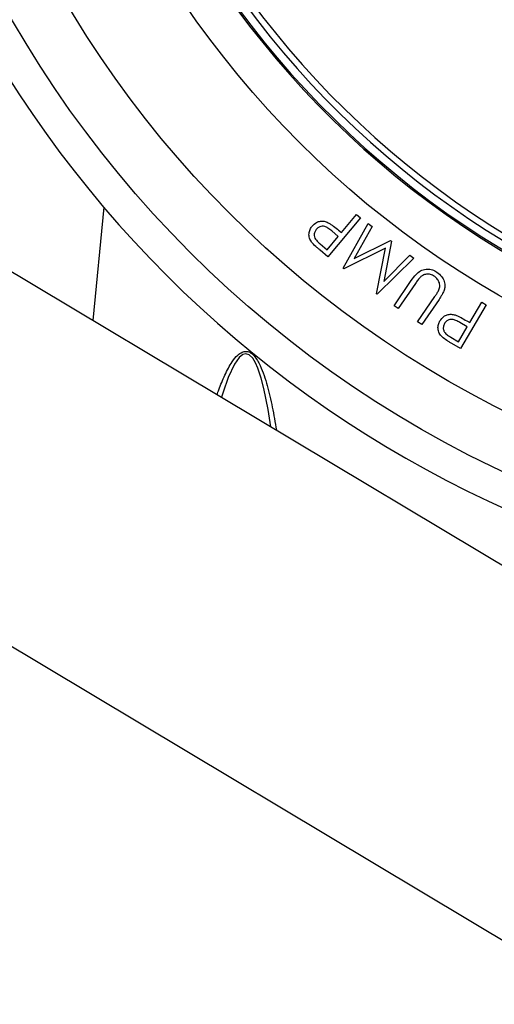
# Model space of a CAD drawing. Extents: x -338077 to 78196, y -53621 to 4853.
# Drawn here: x -181363 to -181319, y -39230 to -39138 of the extents above; entities that cross this region are included whole.
import ezdxf

# ---------------------------------------------------------------- set-up
doc = ezdxf.new("R2010")
doc.units = 0
doc.header["$LTSCALE"] = 0.13
doc.layers.add('CADdetails-9-EXTRAFINE', color=9, linetype='Continuous')
doc.layers.add('PPL-MECHANICAL', color=54, linetype='Continuous')

msp = doc.modelspace()

# ---------------------------------------------------------------- linework, layer by layer
at = {"layer": 'CADdetails-9-EXTRAFINE', "linetype": 'Continuous'}
for p, q in [((-181355.648, -39155.871), (-181356.653, -39166.434)), ((-181331.707, -39156.858), (-181334.737, -39160.495)), ((-181333.48, -39158.247), (-181332.07, -39156.556)), ((-181332.07, -39156.556), (-181331.707, -39156.858)), ((-181333.777, -39158.604), (-181334.386, -39158.082)), ((-181333.739, -39158.031), (-181333.48, -39158.247)), ((-181333.32, -39161.573), (-181330.978, -39157.391)), ((-181330.607, -39157.676), (-181332.299, -39160.653)), ((-181330.978, -39157.391), (-181330.607, -39157.676)), ((-181334.807, -39159.84), (-181333.777, -39158.604)), ((-181332.299, -39160.653), (-181328.906, -39158.976)), ((-181328.906, -39158.976), (-181328.81, -39159.049)), ((-181334.737, -39160.495), (-181335.462, -39159.892)), ((-181335.449, -39159.305), (-181334.807, -39159.84)), ((-181329.377, -39159.689), (-181333.258, -39161.621)), ((-181330.209, -39163.952), (-181329.377, -39159.689)), ((-181328.81, -39159.049), (-181329.538, -39162.798)), ((-181326.73, -39160.64), (-181330.148, -39163.999)), ((-181329.538, -39162.798), (-181327.094, -39160.362)), ((-181327.094, -39160.362), (-181326.73, -39160.64)), ((-181333.258, -39161.621), (-181333.32, -39161.573)), ((-181328.57, -39165.069), (-181326.963, -39162.714)), ((-181326.573, -39162.98), (-181328.18, -39165.335)), ((-181330.148, -39163.999), (-181330.209, -39163.952)), ((-181326.377, -39166.565), (-181324.77, -39164.21)), ((-181324.38, -39164.476), (-181325.987, -39166.831)), ((-181328.18, -39165.335), (-181328.57, -39165.069)), ((-181319.988, -39164.989), (-181322.38, -39169.065)), ((-181321.508, -39166.644), (-181320.396, -39164.749)), ((-181320.396, -39164.749), (-181319.988, -39164.989)), ((-181325.987, -39166.831), (-181326.377, -39166.565)), ((-181322.555, -39168.429), (-181321.742, -39167.043)), ((-181321.742, -39167.043), (-181322.426, -39166.631)), ((-181321.799, -39166.474), (-181321.508, -39166.644)), ((-181323.275, -39168.007), (-181322.555, -39168.429)), ((-181322.38, -39169.065), (-181323.192, -39168.588)), ((-181343.03, -39169.903), (-181343.463, -39170.523)), ((-181342.688, -39169.625), (-181343.03, -39169.903)), ((-181342.388, -39169.551), (-181342.688, -39169.625)), ((-181342.097, -39169.642), (-181342.388, -39169.551)), ((-181341.754, -39169.974), (-181342.097, -39169.642)), ((-181341.491, -39170.409), (-181341.754, -39169.974)), ((-181343.463, -39170.523), (-181344.042, -39171.775)), ((-181341.279, -39170.886), (-181341.491, -39170.409)), ((-181340.964, -39171.818), (-181341.279, -39170.886)), ((-181344.042, -39171.775), (-181344.52, -39173.135)), ((-181340.711, -39172.784), (-181340.964, -39171.818)), ((-181340.312, -39174.754), (-181340.711, -39172.784)), ((-181344.52, -39173.135), (-181344.653, -39173.611)), ((-181340.066, -39176.354), (-181340.312, -39174.754))]:
    msp.add_line(p, q, dxfattribs=at)
for radius in [103.14, 97.974, 88.693]:
    msp.add_circle((-181274.683, -39087.139), radius, dxfattribs=at)
for centre, radius, start, end in [((-181274.683, -39087.139), 84.991, 183.66944, 270), ((-181274.683, -39087.139), 84.855, 183.67533, 356.32467), ((-181274.683, -39087.139), 84.107, 183.70805, 356.29195), ((-181274.683, -39087.139), 83.502, 183.73496, 356.26504), ((-181274.683, -39087.139), 106.204, 194.02697, 345.97368), ((-181274.683, -39250.403), 50.761, 185.32642, 112.90552)]:
    msp.add_arc(centre, radius, start, end, dxfattribs=at)
for points, knots in [([(-181336.203, -39157.634), (-181336.075, -39157.505), (-181335.863, -39157.29), (-181335.45, -39157.166), (-181335.07, -39157.172), (-181334.835, -39157.269), (-181334.713, -39157.32)], [0, 0, 0, 0, 0.325898, 0.546279, 0.76599, 1, 1, 1, 1]), ([(-181336.258, -39159.137), (-181336.332, -39159.013), (-181336.481, -39158.766), (-181336.527, -39158.337), (-181336.428, -39157.941), (-181336.275, -39157.733), (-181336.203, -39157.634)], [0, 0, 0, 0, 0.260778, 0.522691, 0.772382, 1, 1, 1, 1]), ([(-181335.827, -39157.947), (-181335.882, -39158.03), (-181335.994, -39158.196), (-181336.031, -39158.489), (-181335.967, -39158.755), (-181335.768, -39159.033), (-181335.578, -39159.195), (-181335.449, -39159.305)], [0, 0, 0, 0, 0.186913, 0.375313, 0.538367, 0.686745, 1, 1, 1, 1]), ([(-181334.386, -39158.082), (-181334.499, -39157.992), (-181334.698, -39157.833), (-181334.999, -39157.674), (-181335.274, -39157.644), (-181335.516, -39157.701), (-181335.704, -39157.812), (-181335.794, -39157.911), (-181335.827, -39157.947)], [0, 0, 0, 0, 0.261483, 0.459429, 0.606517, 0.753399, 0.910297, 1, 1, 1, 1]), ([(-181334.713, -39157.32), (-181334.626, -39157.37), (-181334.451, -39157.471), (-181334.129, -39157.714), (-181333.895, -39157.904), (-181333.739, -39158.031)], [0, 0, 0, 0, 0.250747, 0.501077, 1, 1, 1, 1]), ([(-181335.462, -39159.892), (-181335.532, -39159.833), (-181335.672, -39159.714), (-181335.95, -39159.475), (-181336.135, -39159.272), (-181336.258, -39159.137)], [0, 0, 0, 0, 0.250347, 0.500682, 1, 1, 1, 1]), ([(-181326.963, -39162.714), (-181326.822, -39162.518), (-181326.578, -39162.18), (-181326.119, -39161.785), (-181325.611, -39161.641), (-181325.107, -39161.658), (-181324.777, -39161.803), (-181324.618, -39161.906), (-181324.59, -39161.924)], [0, 0, 0, 0, 0.25836, 0.444506, 0.63265, 0.80213, 0.964926, 1, 1, 1, 1]), ([(-181326.117, -39162.398), (-181326.2, -39162.489), (-181326.324, -39162.626), (-181326.467, -39162.827), (-181326.538, -39162.929), (-181326.573, -39162.98)], [0, 0, 0, 0, 0.496512, 0.748194, 1, 1, 1, 1]), ([(-181324.822, -39162.309), (-181324.935, -39162.249), (-181325.162, -39162.128), (-181325.543, -39162.111), (-181325.873, -39162.21), (-181326.041, -39162.339), (-181326.117, -39162.398)], [0, 0, 0, 0, 0.2706879, 0.542349, 0.7917601, 1, 1, 1, 1]), ([(-181324.43, -39163.678), (-181324.378, -39163.557), (-181324.289, -39163.348), (-181324.308, -39162.993), (-181324.456, -39162.68), (-181324.642, -39162.443), (-181324.782, -39162.338), (-181324.822, -39162.309)], [0, 0, 0, 0, 0.252728, 0.43547, 0.666688, 0.90674, 1, 1, 1, 1]), ([(-181324.59, -39161.924), (-181324.425, -39162.057), (-181324.125, -39162.297), (-181323.872, -39162.795), (-181323.804, -39163.242), (-181323.867, -39163.505), (-181323.891, -39163.606)], [0, 0, 0, 0, 0.3205612, 0.5798101, 0.8400018, 1, 1, 1, 1]), ([(-181323.891, -39163.606), (-181323.941, -39163.724), (-181324.031, -39163.936), (-181324.21, -39164.219), (-181324.323, -39164.39), (-181324.38, -39164.476)], [0, 0, 0, 0, 0.383226, 0.691318, 1, 1, 1, 1]), ([(-181324.77, -39164.21), (-181324.711, -39164.123), (-181324.622, -39163.992), (-181324.508, -39163.816), (-181324.456, -39163.724), (-181324.43, -39163.678)], [0, 0, 0, 0, 0.499652, 0.74964, 1, 1, 1, 1]), ([(-181324.289, -39166.484), (-181324.182, -39166.333), (-181324.003, -39166.082), (-181323.609, -39165.896), (-181323.238, -39165.846), (-181322.997, -39165.903), (-181322.875, -39165.932)], [0, 0, 0, 0, 0.3347887, 0.5553775, 0.7756756, 1, 1, 1, 1]), ([(-181322.426, -39166.631), (-181322.554, -39166.559), (-181322.774, -39166.436), (-181323.095, -39166.328), (-181323.366, -39166.341), (-181323.595, -39166.435), (-181323.765, -39166.574), (-181323.84, -39166.688), (-181323.868, -39166.731)], [0, 0, 0, 0, 0.2653797, 0.4568627, 0.6029957, 0.7490302, 0.9049453, 1, 1, 1, 1]), ([(-181322.875, -39165.932), (-181322.78, -39165.968), (-181322.592, -39166.039), (-181322.234, -39166.224), (-181321.973, -39166.374), (-181321.799, -39166.474)], [0, 0, 0, 0, 0.250631, 0.500908, 1, 1, 1, 1]), ([(-181324.098, -39167.974), (-181324.193, -39167.863), (-181324.384, -39167.639), (-181324.496, -39167.219), (-181324.458, -39166.816), (-181324.344, -39166.591), (-181324.289, -39166.484)], [0, 0, 0, 0, 0.265575, 0.532467, 0.776968, 1, 1, 1, 1]), ([(-181323.868, -39166.731), (-181323.915, -39166.84), (-181324.002, -39167.042), (-181323.965, -39167.357), (-181323.803, -39167.657), (-181323.539, -39167.846), (-181323.345, -39167.964), (-181323.275, -39168.007)], [0, 0, 0, 0, 0.221639, 0.41257, 0.57468, 0.847172, 1, 1, 1, 1]), ([(-181323.192, -39168.588), (-181323.27, -39168.541), (-181323.427, -39168.448), (-181323.739, -39168.257), (-181323.954, -39168.087), (-181324.098, -39167.974)], [0, 0, 0, 0, 0.250317, 0.500632, 1, 1, 1, 1]), ([(-181345.083, -39173.354), (-181345.029, -39173.205), (-181344.801, -39172.59), (-181344.374, -39171.528), (-181343.784, -39170.424), (-181343.22, -39169.705), (-181342.769, -39169.38), (-181342.377, -39169.294), (-181341.983, -39169.403), (-181341.5, -39169.826), (-181340.916, -39170.872), (-181340.365, -39172.505), (-181339.911, -39174.55), (-181339.657, -39175.95), (-181339.538, -39176.67)], [0.2622418, 0.2622418, 0.2622418, 0.2622418, 0.2695089, 0.2922892, 0.3149596, 0.3285915, 0.3377592, 0.3452045, 0.3526562, 0.3628582, 0.3815901, 0.4138156, 0.4462042, 0.4800232, 0.4800232, 0.4800232, 0.4800232])]:
    msp.add_open_spline(points, degree=3, knots=knots, dxfattribs=at)
at = {"layer": 'PPL-MECHANICAL'}
for p, q in [((-181417.259, -39130.185), (-181290.231, -39206.161)), ((-181455.318, -39142.363), (-181274.683, -39250.403))]:
    msp.add_line(p, q, dxfattribs=at)

doc.saveas('drawing.dxf')
